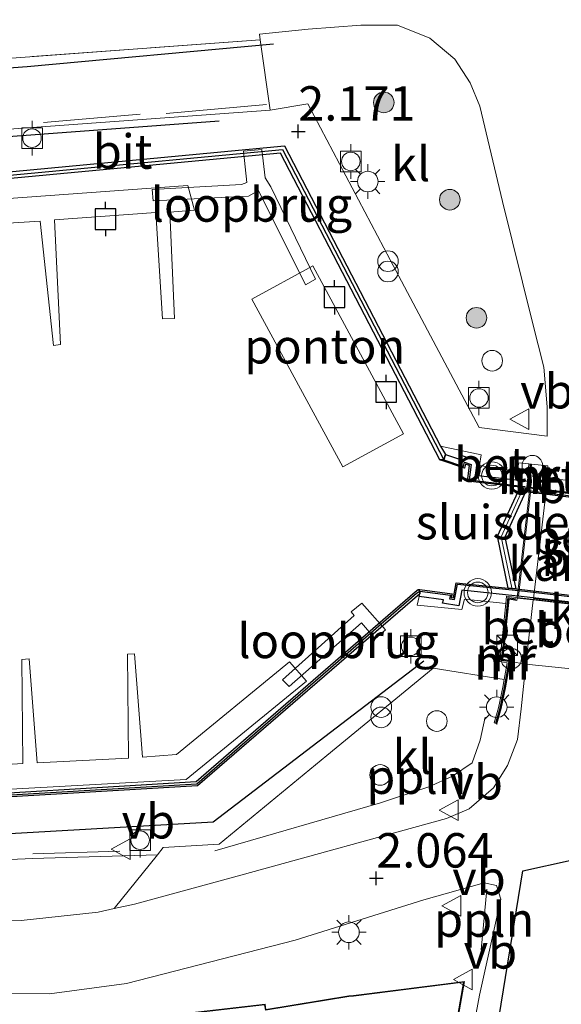
# Model space of a CAD drawing. Units: metres. Extents: x 156008 to 160006, y 575000 to 577773.
# Drawn here: x 157156 to 157195, y 576526 to 576598 of the extents above; entities that cross this region are included whole.
import ezdxf
from ezdxf.enums import TextEntityAlignment as Align

# ---------------------------------------------------------------- set-up
doc = ezdxf.new("R2010")
doc.units = ezdxf.units.M
doc.linetypes.add('IE-TERREINAFSCHEIDING', pattern=[10, 8, -2])
doc.layers.get('0').update_dxf_attribs({"lineweight": 25})
for name, color, linetype, lineweight in [('B-ME-AL-OVERIG-GV-B6', 7, 'BV-GELEIDERAIL', 18), ('B-ME-AL-OVERIG-GV-B7', 7, 'BV-GELEIDERAIL', 18), ('B-ME-AL-OVERIG-L-B1', 7, 'Continuous', 18), ('B-ME-GR-BOOM-S-B1', 93, 'Continuous', 18), ('B-ME-IE-INRICHTINGSELEMENT-S-B1', 253, 'Continuous', 18), ('B-ME-IE-MEUBILAIR_WEGMEUBILAIR-LICHTMAST-S-B1', 8, 'Continuous', 18), ('B-ME-IE-TERREINAFSCHEIDING-RASTERHEKWERK-L-B1', 8, 'IE-TERREINAFSCHEIDING', 18), ('B-ME-IE-TERREINAFSCHEIDING-RASTERHEKWERK-L-B2', 8, 'IE-TERREINAFSCHEIDING', 18), ('B-ME-KG-KADASTRAAL-DAKRAND-L-B1', 13, 'Continuous', 18), ('B-ME-KW-BRUG-GV-B7', 173, 'Continuous', 18), ('B-ME-KW-LOOPBRUG-GV-B8', 213, 'Continuous', 18), ('B-ME-MW-MUUR-GV-B6', 8, 'IE-TERREINAFSCHEIDING-KUNSTMATIG', 18), ('B-ME-MW-MUUR-L-B1', 8, 'IE-TERREINAFSCHEIDING-KUNSTMATIG', 18), ('B-ME-OB-WATERLIJN-L-B1', 133, 'OB-WATERLIJN', 18), ('B-ME-OG-BEBOUWING-GV-B6', 173, 'Continuous', 18), ('B-ME-OG-WATER-GV-B6', 153, 'Continuous', 18), ('B-ME-VH-VERH_SOORT-BETON-OVERIG-GV-B6', 8, 'IE-TERREINAFSCHEIDING-NATUURLIJK-HOUTWAL', 18), ('B-ME-VH-VERH_SOORT-BETON-OVERIG-GV-B7', 8, 'IE-TERREINAFSCHEIDING-NATUURLIJK-HOUTWAL', 18), ('B-ME-VH-VERH_SOORT-BITUMEN-GV-B6', 8, 'IE-TERREINAFSCHEIDING-NATUURLIJK-HOUTWAL', 18), ('B-ME-VH-VERH_SOORT-KLINKERS-GV-B6', 8, 'IE-TERREINAFSCHEIDING-NATUURLIJK-HOUTWAL', 18), ('B-ME-VV-BOLDER-S-B1', 213, 'Continuous', 18), ('B-ME-VW-MEUBILAIR_WEGMEUBILAIR-SLAGBOOM-S-B1', 8, 'Continuous', 18), ('B-ME-VW-MEUBILAIR_WEGMEUBILAIR-VERKEERSBORD-S-B1', 8, 'Continuous', 18), ('B-ME-VW-MEUBILAIR_WEGMEUBILAIR-VERKEERSLICHT-S-B1', 13, 'Continuous', 18)]:
    doc.layers.add(name, color=color, linetype=linetype, lineweight=lineweight)
for name, color, linetype in [('B-ME-GR-BOMENRIJ-L-B1', 10, 'Continuous'), ('B-ME-GW-HOOGTEPUNT-S-B1', 10, 'Continuous'), ('B-ME-KG-KADASTRAAL-OPNAMEDTMGRENS-L-B1', 10, 'Continuous'), ('B-ME-KW-SLUIS-GV-B6', 10, 'Continuous'), ('B-ME-VV-AFMEERCONSTRUCTIE-S-B1', 10, 'Continuous'), ('B-ME-VV-KADEMUUR-GV-B6', 10, 'Continuous'), ('B-ME-VV-KADEMUUR-L-B1', 10, 'Continuous')]:
    doc.layers.add(name, color=color, linetype=linetype)
doc.styles.add('NLCS-ISO', font='NLCS-ISO.TTF')
doc.linetypes.add('BV-GELEIDERAIL', pattern='A,10,-3,[108,NLCS.SHX,S=1,R=0,X=0,Y=0],-3', length=16)
doc.linetypes.add('IE-TERREINAFSCHEIDING-KUNSTMATIG', pattern='A,4,[82,NLCS.SHX,S=0.75,R=90,X=0,Y=0],4,-2', length=10)
doc.linetypes.add('IE-TERREINAFSCHEIDING-NATUURLIJK-HOUTWAL', pattern='A,7,-1.5,[67,NLCS.SHX,S=0.75,R=45,X=0,Y=0],-1.5,7,-1.5,[70,NLCS.SHX,S=0.75,R=0,X=0,Y=0],-1.5', length=20)
doc.linetypes.add('OB-WATERLIJN', pattern='A,10,[32,NLCS.SHX,S=2,R=0,X=0,Y=0],-12', length=22)

# ---------------------------------------------------------------- blocks, each defined once
blk = doc.blocks.new('hoogtepunt')
for p, q in [((-0.5, 0), (0.5, 0)), ((0, 0.5), (0, -0.5))]:
    blk.add_line(p, q)
blk = doc.blocks.new('dtb')
blk.add_circle((0, 0), 0.75)
blk = doc.blocks.new('boom')
h = blk.add_hatch(color=256)
edge = h.paths.add_edge_path()
edge.add_arc((0, 0), 0.75, 0, 360)
blk.add_circle((0, 0), 0.75)
blk = doc.blocks.new('kast')
blk.add_line((-0.75, -0.75), (0.75, 0.75))
blk.add_lwpolyline([(-0.75, 0.75), (0.75, 0.75), (0.75, -0.75), (-0.75, -0.75)], close=True)
blk = doc.blocks.new('prullenbak')
for centre in [(-0.375, 0), (0.375, 0)]:
    blk.add_circle(centre, 0.75)
blk = doc.blocks.new('verkeerslicht')
for radius in [1, 0.75]:
    blk.add_circle((0, 0), radius)
blk = doc.blocks.new('lantaarnpaal')
for p, q in [((-0.884, 0.884), (-0.53, 0.53)), ((0, 0.75), (0, 1.25)), ((0.53, 0.53), (0.884, 0.884)), ((-0.75, 0), (-1.25, 0)), ((0.75, 0), (1.25, 0)), ((-0.53, -0.53), (-0.884, -0.884)), ((0.53, -0.53), (0.884, -0.884)), ((0, -0.75), (0, -1.25))]:
    blk.add_line(p, q)
blk.add_circle((0, 0), 0.75)
blk = doc.blocks.new('meerpaal')
for p, q in [((0.75, 0.75), (-0.75, 0.75)), ((-0.75, 0.75), (-0.75, -0.75)), ((0.75, -0.75), (0.75, 0.75)), ((-0.75, 0), (-1.25, 0)), ((0.75, 0), (1.25, 0)), ((-0.75, -0.75), (0.75, -0.75))]:
    blk.add_line(p, q)
blk = doc.blocks.new('bolder')
for p, q in [((-0.75, 0.75), (-0.75, -0.75)), ((0.75, 0.75), (-0.75, 0.75)), ((0.75, -0.75), (0.75, 0.75)), ((-0.75, 0), (-1.25, 0)), ((0.75, 0), (1.25, 0)), ((-0.75, -0.75), (0.75, -0.75))]:
    blk.add_line(p, q)
blk.add_circle((0, 0), 0.673)
blk = doc.blocks.new('verkeersbord')
for p, q in [((0, 0.75), (-0.75, -0.625)), ((0.75, -0.625), (0, 0.75)), ((-0.75, -0.625), (0.75, -0.625))]:
    blk.add_line(p, q)

msp = doc.modelspace()

# ---------------------------------------------------------------- linework, layer by layer
at = {"layer": 'B-ME-AL-OVERIG-GV-B6'}
msp.add_polyline3d([(157177.199, 576579.835, -0.413), (157183.803, 576567.657, -0.413), (157179.378, 576565.257, -0.413), (157172.773, 576577.435, -0.413), (157177.199, 576579.835, -0.413)], dxfattribs=at)
at = {"layer": 'B-ME-AL-OVERIG-GV-B7'}
for points in [[(157107.085, 576581.256, -0.459), (157168.13, 576585.688, -0.579), (157168.606, 576583.897, -0.57), (157166.832, 576583.74, -0.57), (157167.158, 576576.025, -0.57), (157166.295, 576576.009, -0.57), (157165.802, 576583.713, -0.491), (157158.452, 576583.176, -0.487), (157158.875, 576574.138, -0.487), (157158.358, 576574.067, -0.487), (157157.389, 576583.097, -0.487), (157149.996, 576582.62, -0.487)], [(157148.361, 576543.218, -0.399), (157156.131, 576543.708, -0.399), (157156.072, 576551.255, -0.399), (157156.612, 576551.303, -0.399), (157157.177, 576543.769, -0.399), (157163.829, 576544.106, -0.399), (157163.735, 576551.64, -0.399), (157164.253, 576551.661, -0.399), (157164.832, 576544.165, -0.399), (157167.304, 576544.352, -0.399), (157175.517, 576551.099, -0.399), (157176.755, 576549.69, -0.399)], [(157176.755, 576549.69, -0.399), (157168.008, 576542.553, -0.454), (157138.965, 576540.957, -0.445)]]:
    msp.add_polyline3d(points, dxfattribs=at)
at = {"layer": 'B-ME-AL-OVERIG-L-B1'}
msp.add_line((157189.45, 576530.173, 2.134), (157189.862, 576534.575, 2.319), dxfattribs=at)
msp.add_polyline3d([(157170.097, 576537.376, 2.18), (157182.128, 576540.844, 2.37), (157185.637, 576542.011, 2.388), (157187.362, 576542.78, 2.388), (157188.798, 576543.765, 2.453), (157189.364, 576545.398, 2.583), (157189.733, 576547.079, 2.587)], dxfattribs=at)
at = {"layer": 'B-ME-GR-BOMENRIJ-L-B1'}
for points in [[(157174.348, 576595.941, 2.504), (157156.45, 576594.294, 2.495), (157129.302, 576592.307, 2.523), (157104.054, 576590.546, 2.685)], [(157107.814, 576585.615, 2.393), (157134.52, 576587.721, 2.393), (157170.411, 576590.378, 2.351)], [(157101.321, 576535.802, 1.93), (157140.406, 576537.773, 1.986), (157169.964, 576539.468, 2.046), (157185.272, 576551.157, 2.273)]]:
    msp.add_polyline3d(points, dxfattribs=at)
at = {"layer": 'B-ME-IE-TERREINAFSCHEIDING-RASTERHEKWERK-L-B1'}
for p, q in [((157166.546, 576590.905, 2.43), (157173.852, 576591.559, 2.393)), ((157157.645, 576590.249, 2.439), (157164.677, 576590.851, 2.439)), ((157192.927, 576563.82, 2.824), (157193.053, 576565.42, 2.861)), ((157156.857, 576537.156, 2.115), (157163.192, 576537.348, 2.115))]:
    msp.add_line(p, q, dxfattribs=at)
for points in [[(157173.393, 576596.253, 2.402), (157164.799, 576595.631, 2.402), (157137.992, 576593.652, 2.472), (157103.198, 576591.513, 2.651)], [(157191.669, 576556.472, 2.425), (157190.889, 576560.178, 2.37), (157192.439, 576563.57, 2.379)], [(157191.959, 576555.609, 2.986), (157191.421, 576555.697, 2.953), (157190.965, 576551.238, 2.902), (157191.509, 576551.155, 2.837), (157191.159, 576549.216, 2.81), (157190.842, 576547.723, 2.745), (157190.521, 576546.614, 2.685)]]:
    msp.add_polyline3d(points, dxfattribs=at)
at = {"layer": 'B-ME-IE-TERREINAFSCHEIDING-RASTERHEKWERK-L-B2'}
msp.add_line((157192.161, 576555.861, 2.717), (157193.053, 576563.602, 2.717), dxfattribs=at)
at = {"layer": 'B-ME-KG-KADASTRAAL-DAKRAND-L-B1'}
msp.add_polyline3d([(157160.513, 576524.403, 9.245), (157167.247, 576525.428, 9.245), (157167.428, 576525.466, 9.666), (157173.711, 576526.19, 9.666), (157173.765, 576525.8, 8.198), (157179.82, 576526.789, 8.18), (157180.177, 576526.805, 11.24), (157188.166, 576527.822, 11.805), (157185.854, 576514.723, 11.805), (157185.801, 576514.454, 9.846), (157184.081, 576506.421, 9.846), (157183.232, 576501.152, 7.884), (157182.064, 576493.989, 7.888), (157170.95, 576496.309, 7.231), (157172.201, 576502.818, 6.708), (157172.213, 576503.243, 7.93), (157170.263, 576503.537, 7.958), (157171.949, 576511.304, 7.958), (157159.93, 576510.924, 7.958), (157160.513, 576524.403, 9.245)], dxfattribs=at)
at = {"layer": 'B-ME-KG-KADASTRAAL-OPNAMEDTMGRENS-L-B1'}
msp.add_polyline3d([(157185.388, 576492.422, 1.717), (157192.458, 576535.917, 2.12), (157213.537, 576540.553, 1.675), (157235.216, 576545.16, 1.773), (157235.428, 576547.246, 1.694), (157235.499, 576547.842, 1.694), (157235.547, 576548.239, 1.694), (157235.558, 576548.338, -0.66), (157236.119, 576561.866, -0.66), (157236.258, 576562.345, 1.595), (157236.447, 576562.915, 1.592), (157233.212, 576568.658, 1.791), (157230.614, 576599.442, 2.361)], dxfattribs=at)
at = {"layer": 'B-ME-KW-BRUG-GV-B7'}
msp.add_polyline3d([(157192.051, 576555.774, 2.717), (157192.965, 576563.714, 2.717), (157200.72, 576562.734, 2.717), (157199.816, 576554.879, 2.717), (157192.051, 576555.774, 2.717)], dxfattribs=at)
at = {"layer": 'B-ME-KW-LOOPBRUG-GV-B8'}
for points in [[(157176.676, 576578.458, -0.172), (157173.256, 576585.312, 1.898), (157172.547, 576584.911, 1.796), (157165.619, 576584.554, -0.505), (157165.535, 576585.386, -0.5), (157172.035, 576585.752, 1.736), (157172.421, 576585.889, 1.736), (157172.169, 576588.163, 1.912), (157173.5, 576588.295, 1.912), (157173.75, 576586.247, 1.884), (157174.147, 576585.576, 1.851), (157177.394, 576578.888, 0.037), (157176.676, 576578.458, -0.172)], [(157174.996, 576549.776, -0.473), (157180.206, 576554.466, 2.101), (157179.999, 576554.733, 2.101), (157180.772, 576555.349, 2.101), (157182.478, 576553.415, 2.009), (157181.737, 576552.764, 2.009), (157180.739, 576553.924, 2.078), (157175.48, 576549.302, -0.528), (157174.996, 576549.776, -0.473)]]:
    msp.add_polyline3d(points, dxfattribs=at)
at = {"layer": 'B-ME-KW-SLUIS-GV-B6'}
msp.add_polyline3d([(157192.666, 576563.444, -0.66), (157191.151, 576560.149, -0.66), (157191.951, 576556.382, -0.66), (157191.411, 576556.438, -0.987), (157190.628, 576560.207, -0.987), (157192.267, 576563.771, -0.987), (157192.497, 576563.753, -0.658), (157192.506, 576563.476, -0.658), (157192.666, 576563.444, -0.66)], dxfattribs=at)
at = {"layer": 'B-ME-MW-MUUR-GV-B6'}
for points in [[(157192.801, 576564.214, 2.565), (157192.85, 576564.862, 2.546), (157192.908, 576565.46, 2.569), (157193.108, 576565.441, 2.587), (157192.967, 576563.764, 2.717), (157192.769, 576563.793, 2.578), (157192.801, 576564.214, 2.565)], [(157192.045, 576555.724, 2.814), (157192.027, 576555.552, 2.814), (157191.465, 576555.639, 2.953), (157191.02, 576551.28, 2.902), (157191.568, 576551.197, 2.837), (157191.551, 576551.104, 2.836), (157191.208, 576549.206, 2.81), (157190.891, 576547.711, 2.745), (157190.569, 576546.6, 2.685), (157190.521, 576546.614, 2.685), (157190.377, 576546.656, 2.685), (157190.697, 576547.76, 2.62), (157191.012, 576549.245, 2.62), (157191.115, 576549.815, 2.581), (157191.334, 576551.03, 2.499), (157190.801, 576551.111, 2.444), (157191.232, 576555.329, 2.44), (157191.288, 576555.871, 2.439), (157191.816, 576555.784, 2.439), (157192.048, 576555.747, 2.814), (157192.045, 576555.724, 2.814)]]:
    msp.add_polyline3d(points, dxfattribs=at)
at = {"layer": 'B-ME-MW-MUUR-L-B1'}
msp.add_line((157192.877, 576563.824, 2.824), (157193.003, 576565.423, 2.861), dxfattribs=at)
msp.add_polyline3d([(157191.968, 576555.658, 2.986), (157191.376, 576555.755, 2.953), (157190.91, 576551.195, 2.902), (157191.451, 576551.114, 2.837), (157191.11, 576549.226, 2.81), (157190.794, 576547.735, 2.745), (157190.473, 576546.628, 2.685)], dxfattribs=at)
at = {"layer": 'B-ME-OB-WATERLIJN-L-B1'}
for points in [[(156903.442, 576565.491, -0.987), (156928.226, 576567.602, -0.987), (156964.321, 576570.489, -0.987), (157007.1, 576573.905, -0.987), (157053.005, 576578.194, -0.987), (157082.604, 576580.859, -0.987), (157094.072, 576582.15, -0.987), (157094.045, 576581.853, -0.987), (157094.393, 576581.804, -0.987), (157094.05, 576576.074, -0.987), (157096.91, 576575.774, -0.987), (157097.644, 576581.523, -0.987), (157098.259, 576581.61, -0.987), (157117.378, 576583.016, -0.987), (157141.059, 576584.853, -0.987), (157174.867, 576588.03, -0.987), (157186.442, 576565.758, -0.987), (157188.232, 576565.154, -0.987), (157188.296, 576565.453, -0.987), (157188.604, 576565.345, -0.987), (157188.452, 576564.207, -0.987), (157192.267, 576563.771, -0.987), (157190.628, 576560.207, -0.987), (157191.411, 576556.438, -0.987)], [(157201.09, 576562.402, -0.66), (157192.666, 576563.444, -0.66), (157191.151, 576560.149, -0.66), (157191.951, 576556.382, -0.66), (157192.615, 576556.312, -0.66), (157199.388, 576555.533, -0.66), (157199.998, 576555.46, -0.66), (157201.895, 576558.797, -0.66), (157201.09, 576562.402, -0.66)], [(157095.82, 576538.385, -0.987), (157102.852, 576538.855, -0.987), (157114.611, 576539.443, -0.987), (157130.862, 576540.268, -0.987), (157147.899, 576541.151, -0.987), (157168.723, 576542.392, -0.987), (157184.654, 576556.181, -0.987), (157184.867, 576556.353, -0.987), (157184.993, 576556.334, -0.987), (157187.341, 576556.025, -0.987), (157187.268, 576555.756, -0.987), (157187.425, 576555.733, -0.987), (157187.635, 576556.831, -0.987), (157191.411, 576556.438, -0.987)]]:
    msp.add_polyline3d(points, dxfattribs=at)
at = {"layer": 'B-ME-OG-BEBOUWING-GV-B6'}
msp.add_polyline3d([(157182.105, 576493.929, 2.314), (157170.891, 576496.27, 2.314), (157172.151, 576502.823, 2.314), (157172.162, 576503.2, 2.314), (157170.203, 576503.496, 2.314), (157171.887, 576511.252, 2.314), (157159.878, 576510.872, 2.314), (157160.465, 576524.446, 2.314), (157167.238, 576525.477, 2.314), (157167.42, 576525.516, 2.314), (157173.754, 576526.246, 2.314), (157173.807, 576525.858, 2.314), (157179.815, 576526.839, 2.314), (157180.173, 576526.855, 2.314), (157188.227, 576527.88, 2.314), (157185.903, 576514.714, 2.314), (157185.85, 576514.444, 2.314), (157184.13, 576506.412, 2.314), (157183.281, 576501.144, 2.314), (157182.105, 576493.929, 2.314)], dxfattribs=at)
at = {"layer": 'B-ME-OG-WATER-GV-B6'}
for points in [[(157141.059, 576584.853, -0.987), (157174.867, 576588.03, -0.987), (157186.442, 576565.758, -0.987), (157188.232, 576565.154, -0.987), (157188.296, 576565.453, -0.987), (157188.604, 576565.345, -0.987), (157188.452, 576564.207, -0.987), (157192.267, 576563.771, -0.987), (157190.628, 576560.207, -0.987), (157191.411, 576556.438, -0.987), (157187.635, 576556.831, -0.987), (157187.425, 576555.733, -0.987), (157187.268, 576555.756, -0.987), (157187.341, 576556.025, -0.987), (157184.993, 576556.334, -0.987), (157184.867, 576556.353, -0.987), (157184.654, 576556.181, -0.987), (157168.723, 576542.392, -0.987), (157147.899, 576541.151, -0.987)], [(157199.998, 576555.46, -0.66), (157199.388, 576555.533, -0.66), (157192.615, 576556.312, -0.66), (157191.951, 576556.382, -0.66), (157191.151, 576560.149, -0.66), (157192.666, 576563.444, -0.66), (157201.09, 576562.402, -0.66), (157201.895, 576558.797, -0.66), (157199.998, 576555.46, -0.66)]]:
    msp.add_polyline3d(points, dxfattribs=at)
at = {"layer": 'B-ME-VH-VERH_SOORT-BETON-OVERIG-GV-B6'}
for points in [[(157192.801, 576564.214, 2.565), (157189.015, 576564.646, 2.273), (157189.154, 576565.681, 2.273), (157187.926, 576566.113, 2.273), (157187.86, 576565.805, 2.273), (157186.853, 576566.143, 2.273), (157186.49, 576566.741, 2.344), (157189.444, 576566.111, 2.416), (157189.329, 576565.354, 2.416), (157192.108, 576564.908, 2.606), (157192.142, 576565.533, 2.499), (157192.908, 576565.46, 2.569), (157192.85, 576564.862, 2.546), (157192.801, 576564.214, 2.565)], [(157194.25, 576564.418, 2.699), (157194.18, 576563.611, 2.717), (157192.967, 576563.764, 2.717), (157193.108, 576565.441, 2.587), (157194.273, 576565.329, 2.693), (157194.25, 576564.418, 2.699)], [(157194.25, 576564.418, 2.699), (157199.17, 576563.884, 2.722), (157199.075, 576562.991, 2.717), (157194.18, 576563.611, 2.717), (157194.25, 576564.418, 2.699)], [(157198.177, 576555.01, 2.905), (157193.228, 576555.587, 2.832), (157192.045, 576555.724, 2.814), (157192.048, 576555.747, 2.814), (157191.816, 576555.784, 2.439), (157191.288, 576555.871, 2.439), (157191.232, 576555.329, 2.44), (157188.225, 576555.653, 2.18), (157188.047, 576554.903, 2.18), (157184.787, 576555.201, 1.921), (157184.928, 576555.838, 1.902), (157186.709, 576555.604, 2.041), (157186.64, 576555.346, 2.041), (157187.826, 576555.166, 2.041), (157188.04, 576556.287, 2.12), (157192.561, 576555.815, 2.361), (157199.329, 576555.036, 2.361)], [(157193.228, 576555.587, 2.832), (157192.694, 576550.922, 2.773), (157191.551, 576551.104, 2.836), (157191.568, 576551.197, 2.837), (157191.02, 576551.28, 2.902), (157191.465, 576555.639, 2.953), (157192.027, 576555.552, 2.814), (157192.045, 576555.724, 2.814), (157193.228, 576555.587, 2.832)], [(157198.177, 576555.01, 2.905), (157197.654, 576550.411, 2.865), (157192.694, 576550.922, 2.773), (157193.228, 576555.587, 2.832), (157198.177, 576555.01, 2.905)]]:
    msp.add_polyline3d(points, dxfattribs=at)
at = {"layer": 'B-ME-VH-VERH_SOORT-BETON-OVERIG-GV-B7'}
msp.add_polyline3d([(157194.167, 576563.511, 2.717), (157199.062, 576562.892, 2.717), (157198.189, 576555.11, 2.71), (157193.239, 576555.686, 2.71), (157194.167, 576563.511, 2.717)], dxfattribs=at)
at = {"layer": 'B-ME-VH-VERH_SOORT-BITUMEN-GV-B6'}
for points in [[(157134.522, 576588.278, 2.425), (157174.105, 576591.148, 2.286), (157176.859, 576591.609, 2.425), (157182.831, 576580.288, 2.444), (157189.297, 576568.102, 2.481), (157194.246, 576567.48, 2.68), (157194.227, 576569.618, 2.703), (157193.99, 576572.481, 2.712), (157193.165, 576575.739, 2.717), (157190.994, 576584.512, 2.708), (157189.353, 576591.449, 2.68), (157188.646, 576593.126, 2.717), (157187.526, 576594.864, 2.708), (157185.699, 576596.383, 2.68), (157183.37, 576597.33, 2.689), (157180.704, 576597.312, 2.601), (157176.877, 576597.026, 2.486), (157173.335, 576596.664, 2.411), (157173.393, 576596.253, 2.402), (157164.799, 576595.631, 2.402), (157137.992, 576593.652, 2.472)], [(157199.17, 576563.884, 2.722), (157194.25, 576564.418, 2.699), (157194.273, 576565.329, 2.693), (157193.108, 576565.441, 2.587), (157192.908, 576565.46, 2.569), (157192.142, 576565.533, 2.499), (157192.108, 576564.908, 2.606), (157189.329, 576565.354, 2.416), (157189.444, 576566.111, 2.416), (157186.49, 576566.741, 2.344), (157175.155, 576588.559, 2.18), (157141.016, 576585.351, 2.328)]]:
    msp.add_polyline3d(points, dxfattribs=at)
at = {"layer": 'B-ME-VH-VERH_SOORT-KLINKERS-GV-B6'}
for points in [[(157173.393, 576596.253, 2.402), (157173.335, 576596.664, 2.411), (157176.877, 576597.026, 2.486), (157180.704, 576597.312, 2.601), (157183.37, 576597.33, 2.689), (157185.699, 576596.383, 2.68), (157187.526, 576594.864, 2.708), (157188.646, 576593.126, 2.717), (157189.353, 576591.449, 2.68), (157190.994, 576584.512, 2.708), (157193.165, 576575.739, 2.717), (157193.99, 576572.481, 2.712), (157194.227, 576569.618, 2.703), (157194.246, 576567.48, 2.68), (157189.297, 576568.102, 2.481), (157182.831, 576580.288, 2.444), (157176.859, 576591.609, 2.425), (157174.105, 576591.148, 2.286), (157173.393, 576596.253, 2.402)], [(157103.873, 576585.816, 2.449), (157103.318, 576590.495, 2.615), (157103.198, 576591.513, 2.651), (157137.992, 576593.652, 2.472), (157164.799, 576595.631, 2.402), (157173.393, 576596.253, 2.402), (157174.105, 576591.148, 2.286), (157134.522, 576588.278, 2.425), (157103.873, 576585.816, 2.449)], [(157184.975, 576556.033, 1.861), (157184.928, 576555.838, 1.902), (157184.787, 576555.201, 1.921), (157188.047, 576554.903, 2.18), (157188.225, 576555.653, 2.18), (157191.232, 576555.329, 2.44), (157190.801, 576551.111, 2.444), (157191.334, 576551.03, 2.499), (157191.115, 576549.815, 2.581), (157185.948, 576550.638, 2.31), (157178.236, 576544.298, 2.194), (157170.402, 576537.843, 2.166), (157166.333, 576537.601, 2.05), (157165.92, 576537.086, 2.058), (157156.836, 576536.817, 1.976), (157147.07, 576536.365, 1.986), (157135.137, 576535.919, 1.999), (157133.359, 576535.793, 1.999), (157132.551, 576536.355, 1.999), (157121.02, 576535.911, 1.999), (157111.334, 576535.442, 1.999), (157109.959, 576534.404, 2.097), (157109.085, 576534.964, 2.097), (157093.529, 576533.719, 2.097)], [(157095.485, 576538.061, 1.879), (157102.869, 576538.555, 1.8), (157114.626, 576539.144, 1.81), (157130.877, 576539.968, 1.791), (157147.916, 576540.851, 1.828), (157168.842, 576542.098, 1.842), (157184.975, 576556.033, 1.861)], [(157093.535, 576532.384, 2.097), (157107.197, 576532.081, 2.157), (157156.03, 576532.306, 2.111), (157161.61, 576532.905, 2.087), (157162.776, 576533.169, 2.116), (157164.245, 576533.503, 2.152), (157171.991, 576535.61, 2.212), (157186.922, 576539.704, 2.37), (157188.574, 576540.416, 2.416), (157190.333, 576541.936, 2.435), (157191.345, 576543.574, 2.523), (157192.078, 576545.462, 2.592), (157192.35, 576547.67, 2.671), (157192.694, 576550.922, 2.773), (157197.654, 576550.411, 2.865), (157197.247, 576545.576, 2.541), (157197.102, 576544.077, 2.518), (157197.435, 576542.752, 2.462), (157198.138, 576541.696, 2.384), (157199.278, 576541.21, 2.3), (157200.822, 576541.034, 2.189), (157208.894, 576540.682, 1.874), (157209.333, 576540.669, 1.856), (157213.537, 576540.553, 1.675)], [(157192.694, 576550.922, 2.773), (157192.35, 576547.67, 2.671), (157192.078, 576545.462, 2.592), (157191.345, 576543.574, 2.523), (157190.333, 576541.936, 2.435), (157188.574, 576540.416, 2.416), (157186.922, 576539.704, 2.37), (157171.991, 576535.61, 2.212), (157164.245, 576533.503, 2.152), (157162.776, 576533.169, 2.116), (157165.92, 576537.086, 2.058), (157166.333, 576537.601, 2.05), (157170.402, 576537.843, 2.166), (157178.236, 576544.298, 2.194), (157185.948, 576550.638, 2.31), (157191.115, 576549.815, 2.581), (157191.012, 576549.245, 2.62), (157190.697, 576547.76, 2.62), (157190.377, 576546.656, 2.685), (157190.521, 576546.614, 2.685), (157190.569, 576546.6, 2.685), (157190.891, 576547.711, 2.745), (157191.208, 576549.206, 2.81), (157191.551, 576551.104, 2.836), (157192.694, 576550.922, 2.773)], [(157213.537, 576540.553, 1.675), (157192.458, 576535.917, 2.12), (157185.388, 576492.422, 1.717)], [(157162.776, 576533.169, 2.116), (157161.61, 576532.905, 2.087), (157156.03, 576532.306, 2.111), (157107.197, 576532.081, 2.157), (157109.959, 576534.404, 2.097), (157111.334, 576535.442, 1.999), (157121.02, 576535.911, 1.999), (157132.551, 576536.355, 1.999), (157133.359, 576535.793, 1.999), (157135.137, 576535.919, 1.999), (157147.07, 576536.365, 1.986), (157156.836, 576536.817, 1.976), (157165.92, 576537.086, 2.058), (157162.776, 576533.169, 2.116)], [(157182.968, 576492.697, 1.925), (157189.31, 576526.889, 1.925), (157190.88, 576533.861, 2.148), (157190.561, 576534.855, 2.222), (157189.665, 576535.054, 2.249), (157185.285, 576533.819, 2.212), (157175.921, 576530.888, 2.217), (157163.663, 576527.731, 2.263), (157158.083, 576526.979, 2.226), (157150.763, 576527.008, 2.263), (157135.624, 576526.825, 2.254), (157113.532, 576526.727, 2.263), (157092.224, 576526.839, 2.222), (157084.646, 576526.838, 2.263), (157076.155, 576526.598, 2.115), (157069.968, 576526.533, 2.143), (157058.434, 576526.797, 2.185), (157041.511, 576526.824, 2.245), (157023.664, 576527.28, 2.208), (157011.98, 576527.635, 2.291), (157003.8, 576527.308, 2.347), (156988.34, 576526.432, 2.407), (156971.422, 576525.572, 2.476)], [(156971.422, 576525.572, 2.476), (156988.34, 576526.432, 2.407), (157003.8, 576527.308, 2.347), (157011.98, 576527.635, 2.291), (157023.664, 576527.28, 2.208), (157041.511, 576526.824, 2.245), (157058.434, 576526.797, 2.185), (157069.968, 576526.533, 2.143), (157076.155, 576526.598, 2.115), (157084.646, 576526.838, 2.263), (157092.224, 576526.839, 2.222), (157113.532, 576526.727, 2.263), (157135.624, 576526.825, 2.254), (157150.763, 576527.008, 2.263), (157158.083, 576526.979, 2.226), (157163.663, 576527.731, 2.263), (157175.921, 576530.888, 2.217), (157185.285, 576533.819, 2.212), (157189.665, 576535.054, 2.249), (157190.561, 576534.855, 2.222), (157190.88, 576533.861, 2.148), (157189.31, 576526.889, 1.925), (157182.968, 576492.697, 1.925)], [(157185.903, 576514.714, 2.314), (157188.227, 576527.88, 2.314), (157180.173, 576526.855, 2.314), (157179.815, 576526.839, 2.314), (157173.807, 576525.858, 2.314), (157173.754, 576526.246, 2.314), (157167.42, 576525.516, 2.314)]]:
    msp.add_polyline3d(points, dxfattribs=at)
at = {"layer": 'B-ME-VV-KADEMUUR-GV-B6'}
for points in [[(157094.155, 576576.164, 2.49), (157096.823, 576575.883, 2.49), (157097.552, 576581.59, 2.49), (157098.222, 576582.109, 2.421), (157117.341, 576583.515, 2.402), (157141.016, 576585.351, 2.328), (157175.155, 576588.559, 2.18), (157186.49, 576566.741, 2.344), (157186.853, 576566.143, 2.273), (157186.725, 576565.764, 2.273), (157186.442, 576565.758, -0.987), (157174.867, 576588.03, -0.987), (157141.059, 576584.853, -0.987), (157117.378, 576583.016, -0.987), (157098.259, 576581.61, -0.987), (157097.644, 576581.523, -0.987), (157096.91, 576575.774, -0.987), (157094.05, 576576.074, -0.987)], [(157201.09, 576562.402, -0.66), (157192.666, 576563.444, -0.66), (157192.506, 576563.476, -0.658), (157192.497, 576563.753, -0.658), (157192.267, 576563.771, -0.987), (157188.452, 576564.207, -0.987), (157188.604, 576565.345, -0.987), (157188.296, 576565.453, -0.987), (157188.232, 576565.154, -0.987), (157186.442, 576565.758, -0.987), (157186.725, 576565.764, 2.273), (157186.853, 576566.143, 2.273), (157187.86, 576565.805, 2.273), (157187.926, 576566.113, 2.273), (157189.154, 576565.681, 2.273), (157189.015, 576564.646, 2.273), (157192.801, 576564.214, 2.565), (157192.769, 576563.793, 2.578), (157192.967, 576563.764, 2.717), (157194.18, 576563.611, 2.717), (157199.075, 576562.991, 2.717)], [(157095.82, 576538.385, -0.987), (157102.852, 576538.855, -0.987), (157114.611, 576539.443, -0.987), (157130.862, 576540.268, -0.987), (157147.899, 576541.151, -0.987), (157168.723, 576542.392, -0.987), (157184.654, 576556.181, -0.987), (157184.867, 576556.353, -0.987), (157184.98, 576556.234, 1.902), (157184.975, 576556.033, 1.861), (157168.842, 576542.098, 1.842), (157147.916, 576540.851, 1.828), (157130.877, 576539.968, 1.791), (157114.626, 576539.144, 1.81), (157102.869, 576538.555, 1.8), (157095.485, 576538.061, 1.879)], [(157199.329, 576555.036, 2.361), (157192.561, 576555.815, 2.361), (157188.04, 576556.287, 2.12), (157187.826, 576555.166, 2.041), (157186.64, 576555.346, 2.041), (157186.709, 576555.604, 2.041), (157184.928, 576555.838, 1.902), (157184.975, 576556.033, 1.861), (157184.98, 576556.234, 1.902), (157184.867, 576556.353, -0.987), (157184.993, 576556.334, -0.987), (157187.341, 576556.025, -0.987), (157187.268, 576555.756, -0.987), (157187.425, 576555.733, -0.987), (157187.635, 576556.831, -0.987), (157191.411, 576556.438, -0.987), (157191.951, 576556.382, -0.66), (157192.615, 576556.312, -0.66), (157199.388, 576555.533, -0.66)]]:
    msp.add_polyline3d(points, dxfattribs=at)
at = {"layer": 'B-ME-VV-KADEMUUR-L-B1'}
for points in [[(157098.24, 576581.859, 2.421), (157117.359, 576583.266, 2.402), (157141.038, 576585.102, 2.328), (157175.011, 576588.294, 2.18), (157186.725, 576565.764, 2.273)], [(157186.725, 576565.764, 2.273), (157188.158, 576565.284, 2.273), (157188.222, 576565.585, 2.273), (157188.714, 576565.412, 2.273), (157188.564, 576564.295, 2.273), (157192.616, 576563.832, 2.435), (157192.605, 576563.552, 2.435), (157201.061, 576562.507, 2.523), (157201.092, 576562.767, 2.523), (157201.688, 576562.702, 2.523), (157202.299, 576562.625, 2.523), (157205.725, 576562.229, 2.138), (157208.204, 576565.128, 1.685), (157236.08, 576562.004, -0.655)], [(157184.98, 576556.234, 1.902), (157187.214, 576555.941, 2.041), (157187.142, 576555.674, 2.041), (157187.505, 576555.619, 2.041), (157187.716, 576556.722, 2.12), (157192.604, 576556.213, 2.361), (157199.376, 576555.433, 2.361), (157200.421, 576555.304, 2.078), (157204.588, 576554.951, 1.842), (157206.843, 576551.669, 1.708), (157235.547, 576548.239, 1.694)], [(157094.503, 576553.812, 2.49), (157094.354, 576548.359, 2.458), (157094.675, 576547.866, 2.425), (157094.521, 576546.707, 2.374), (157096.523, 576546.629, 2.277), (157095.653, 576538.223, 1.879), (157102.86, 576538.705, 1.8), (157114.619, 576539.293, 1.81), (157130.87, 576540.118, 1.791), (157147.908, 576541.001, 1.828), (157168.782, 576542.245, 1.842), (157184.752, 576556.067, 1.958), (157184.98, 576556.234, 1.902)]]:
    msp.add_polyline3d(points, dxfattribs=at)

# ---------------------------------------------------------------- block references
at = {"layer": 'B-ME-GR-BOOM-S-B1', "rotation": 90}
for p in [(157182.368, 576591.709, 2.648), (157187.162, 576584.649, 2.842), (157189.098, 576576.072, 2.851)]:
    msp.add_blockref('boom', p, dxfattribs=at)
at = {"layer": 'B-ME-GW-HOOGTEPUNT-S-B1', "rotation": 90}
for p in [(157176.151, 576589.608, 2.171), (157176.151, 576589.608, 2.171), (157181.816, 576535.372, 2.064), (157181.816, 576535.372, 2.064)]:
    msp.add_blockref('hoogtepunt', p, dxfattribs=at)
at = {"layer": 'B-ME-IE-INRICHTINGSELEMENT-S-B1', "rotation": 90}
for name, p in [('prullenbak', (157182.671, 576579.81, 3.435)), ('dtb', (157190.242, 576572.955, 2.93)), ('kast', (157191.326, 576552.29, 4.036)), ('prullenbak', (157182.18, 576547.436, 2.231)), ('dtb', (157186.22, 576546.789, 2.499)), ('dtb', (157182.099, 576542.878, 2.495))]:
    msp.add_blockref(name, p, dxfattribs=at)
at = {"layer": 'B-ME-IE-MEUBILAIR_WEGMEUBILAIR-LICHTMAST-S-B1', "rotation": 90}
for p in [(157181.203, 576585.967, 2.546), (157190.572, 576547.8, 2.657), (157179.83, 576531.459, 2.3)]:
    msp.add_blockref('lantaarnpaal', p, dxfattribs=at)
at = {"layer": 'B-ME-VV-AFMEERCONSTRUCTIE-S-B1', "rotation": 90}
for p in [(157162.152, 576583.241, 1.879), (157178.789, 576577.561, 2.083), (157182.538, 576570.685, 2.074)]:
    msp.add_blockref('meerpaal', p, dxfattribs=at)
at = {"layer": 'B-ME-VV-BOLDER-S-B1', "rotation": 90}
for p in [(157156.808, 576589.116, 2.592), (157179.97, 576587.425, 2.819), (157189.281, 576570.253, 2.842), (157184.321, 576552.219, 2.347), (157164.662, 576538.141, 2.217)]:
    msp.add_blockref('bolder', p, dxfattribs=at)
at = {"layer": 'B-ME-VW-MEUBILAIR_WEGMEUBILAIR-SLAGBOOM-S-B1', "rotation": 90}
for p in [(157193.16, 576565.33, 2.93), (157191.623, 576551.327, 2.819)]:
    msp.add_blockref('dtb', p, dxfattribs=at)
at = {"layer": 'B-ME-VW-MEUBILAIR_WEGMEUBILAIR-VERKEERSBORD-S-B1', "rotation": 90}
for p in [(157192.275, 576568.705, 2.865), (157187.139, 576540.318, 2.365), (157163.32, 576537.479, 1.999), (157187.341, 576533.377, 2.291), (157188.17, 576528.033, 2.143)]:
    msp.add_blockref('verkeersbord', p, dxfattribs=at)
at = {"layer": 'B-ME-VW-MEUBILAIR_WEGMEUBILAIR-VERKEERSLICHT-S-B1', "rotation": 90}
for p in [(157190.217, 576564.622, 2.523), (157189.196, 576556.132, 2.416)]:
    msp.add_blockref('verkeerslicht', p, dxfattribs=at)

# ---------------------------------------------------------------- texts
at = {"layer": 'B-ME-AL-OVERIG-GV-B6', "ltscale": 0.2, "style": 'NLCS-ISO'}
msp.add_text('ponton', height=2.5, dxfattribs=at).set_placement((157178.0704, 576574.0038), align=Align.MIDDLE_CENTER)
at = {"layer": 'B-ME-AL-OVERIG-L-B1', "ltscale": 0.2, "style": 'NLCS-ISO'}
for p in [(157184.7313, 576542.7504), (157189.656, 576532.374)]:
    msp.add_text('ppln', height=2.5, dxfattribs=at).set_placement(p, align=Align.MIDDLE_CENTER)
at = {"layer": 'B-ME-GW-HOOGTEPUNT-S-B1', "ltscale": 0.2, "style": 'NLCS-ISO'}
for s, p in [('2.171', (157176.151, 576589.608, 2.171)), ('2.171', (157176.151, 576589.608, 2.171)), ('2.064', (157181.816, 576535.372, 2.064)), ('2.064', (157181.816, 576535.372, 2.064))]:
    msp.add_text(s, height=2.5, dxfattribs=at).set_placement(p, align=Align.BOTTOM_LEFT)
at = {"layer": 'B-ME-KW-BRUG-GV-B7', "ltscale": 0.2, "style": 'NLCS-ISO'}
msp.add_text('br', height=2.5, dxfattribs=at).set_placement((157195.5206, 576558.575), align=Align.MIDDLE_CENTER)
at = {"layer": 'B-ME-KW-LOOPBRUG-GV-B8', "ltscale": 0.2, "style": 'NLCS-ISO'}
for p in [(157172.7481, 576584.2992), (157179.0448, 576552.6117)]:
    msp.add_text('loopbrug', height=2.5, dxfattribs=at).set_placement(p, align=Align.MIDDLE_CENTER)
at = {"layer": 'B-ME-KW-SLUIS-GV-B6', "ltscale": 0.2, "style": 'NLCS-ISO'}
for p in [(157191.9714, 576561.2293), (157201.1506, 576559.3153)]:
    msp.add_text('sluisdeur', height=2.5, dxfattribs=at).set_placement(p, align=Align.MIDDLE_CENTER)
at = {"layer": 'B-ME-MW-MUUR-GV-B6', "ltscale": 0.2, "style": 'NLCS-ISO'}
for p in [(157192.8863, 576564.5354), (157191.2681, 576551.6523)]:
    msp.add_text('mr', height=2.5, dxfattribs=at).set_placement(p, align=Align.MIDDLE_CENTER)
at = {"layer": 'B-ME-MW-MUUR-L-B1', "ltscale": 0.2, "style": 'NLCS-ISO'}
for p in [(157192.94, 576564.6235), (157191.1546, 576551.0444)]:
    msp.add_text('mr', height=2.5, dxfattribs=at).set_placement(p, align=Align.MIDDLE_CENTER)
at = {"layer": 'B-ME-OG-WATER-GV-B6', "ltscale": 0.2, "style": 'NLCS-ISO'}
msp.add_text('kanaal', height=2.5, dxfattribs=at).set_placement((157196.7502, 576558.2154), align=Align.MIDDLE_CENTER)
at = {"layer": 'B-ME-VH-VERH_SOORT-BETON-OVERIG-GV-B6', "ltscale": 0.2, "style": 'NLCS-ISO'}
for p in [(157190.1201, 576565.4132), (157193.838, 576564.4968), (157196.185, 576563.8644), (157192.0918, 576553.6213), (157195.986, 576553.388)]:
    msp.add_text('bet', height=2.5, dxfattribs=at).set_placement(p, align=Align.MIDDLE_CENTER)
at = {"layer": 'B-ME-VH-VERH_SOORT-BETON-OVERIG-GV-B7', "ltscale": 0.2, "style": 'NLCS-ISO'}
msp.add_text('bet', height=2.5, dxfattribs=at).set_placement((157195.7648, 576560.142), align=Align.MIDDLE_CENTER)
at = {"layer": 'B-ME-VH-VERH_SOORT-BITUMEN-GV-B6', "ltscale": 0.2, "style": 'NLCS-ISO'}
msp.add_text('bit', height=2.5, dxfattribs=at).set_placement((157163.3899, 576588.1478), align=Align.MIDDLE_CENTER)
at = {"layer": 'B-ME-VH-VERH_SOORT-KLINKERS-GV-B6', "ltscale": 0.2, "style": 'NLCS-ISO'}
for p in [(157184.3163, 576587.2441), (157184.4313, 576544.2026)]:
    msp.add_text('kl', height=2.5, dxfattribs=at).set_placement(p, align=Align.MIDDLE_CENTER)
at = {"layer": 'B-ME-VV-KADEMUUR-L-B1', "ltscale": 0.2, "style": 'NLCS-ISO'}
msp.add_text('kmr', height=2.5, dxfattribs=at).set_placement((157197.6305, 576554.7272), align=Align.MIDDLE_CENTER)
at = {"layer": 'B-ME-VW-MEUBILAIR_WEGMEUBILAIR-VERKEERSBORD-S-B1', "ltscale": 0.2, "style": 'NLCS-ISO'}
for p in [(157192.275, 576568.705, 2.865), (157187.139, 576540.318, 2.365), (157163.32, 576537.479, 1.999), (157187.341, 576533.377, 2.291), (157188.17, 576528.033, 2.143)]:
    msp.add_text('vb', height=2.5, dxfattribs=at).set_placement(p, align=Align.BOTTOM_LEFT)

doc.saveas('drawing.dxf')
